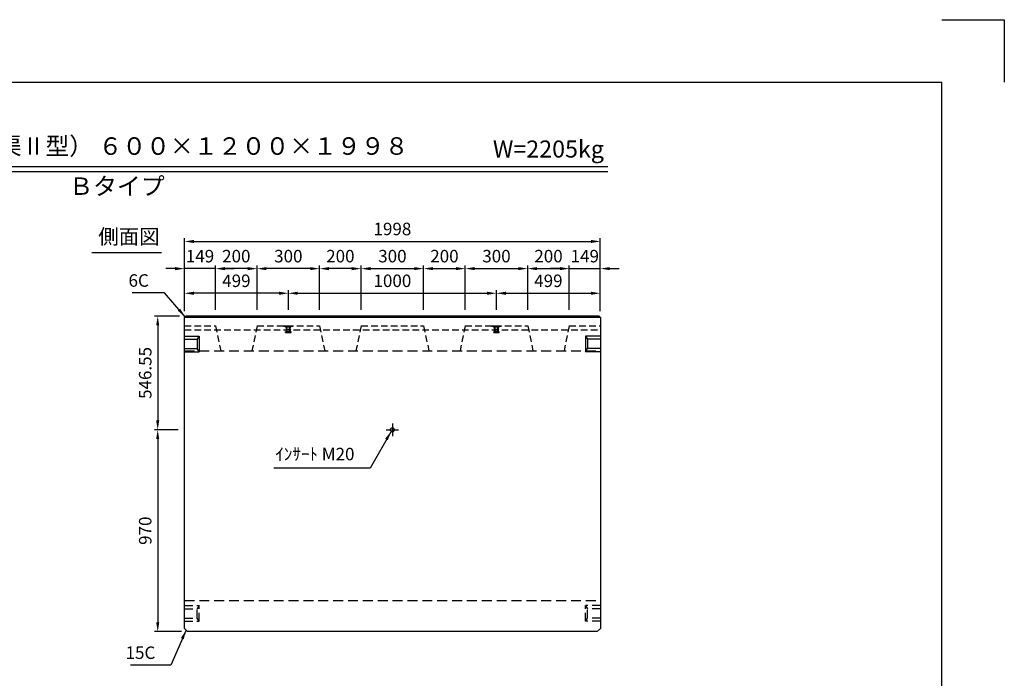
# Model space of a CAD drawing. Extents: x 0 to 8910, y 0 to 6300.
# Drawn here: x 4179 to 8910, y 3135 to 6300 of the extents above; entities that cross this region are included whole.
import ezdxf
from ezdxf.enums import TextEntityAlignment as Align

# ---------------------------------------------------------------- set-up
doc = ezdxf.new("R2010")
doc.units = 0
doc.header["$LTSCALE"] = 0.5
doc.linetypes.add('CENTER2', pattern=[28.575, 19.05, -3.175, 3.175, -3.175])
doc.linetypes.add('HIDDEN2', pattern=[4.7625, 3.175, -1.5875])
doc.layers.get('0').update_dxf_attribs({"linetype": 'CONTINUOUS'})
doc.layers.get('DEFPOINTS').update_dxf_attribs({"linetype": 'CONTINUOUS'})
for name, color, linetype in [('寸法引出', 2, 'CONTINUOUS'), ('枠', 3, 'CONTINUOUS'), ('ｲﾝｻｰﾄ', 1, 'CONTINUOUS')]:
    doc.layers.add(name, color=color, linetype=linetype)
doc.styles.add('SANWA', font='MSMINCHO.TTF')
doc.dimstyles.new('SANWA', dxfattribs={"dimtxt": 2.5, "dimasz": 2.5, "dimexe": 1, "dimexo": 1, "dimgap": 0, "dimtad": 1, "dimdec": 4, "dimdsep": 46, "dimtxsty": 'SANWA', "dimcen": 0, "dimclrd": 2, "dimclre": 2, "dimclrt": 2, "dimadec": 0, "dimazin": 0, "dimtfac": 1, "dimtdec": 4, "dimtix": 1, "dimtmove": 0, "dimatfit": 3, "dimfxl": 1, "dimtolj": 1, "dimtzin": 0, "dimarcsym": 0})

# ---------------------------------------------------------------- blocks, each defined once
blk = doc.blocks.new('*D240')
at = {"layer": 'DEFPOINTS', "color": 0, "ltscale": 30}
for p in [(4977.1, 4875.5), (4842.5, 4329), (4971.1, 4329)]:
    blk.add_point(p, dxfattribs=at)
at = {"layer": '寸法引出', "lineweight": -2, "ltscale": 30}
for p, q in [((4947.1, 4875.5), (4827.5, 4875.5)), ((4842.5, 4830.5), (4842.5, 4374)), ((4941.1, 4329), (4827.5, 4329))]:
    blk.add_line(p, q, dxfattribs=at)
at = {"layer": '寸法引出', "ltscale": 30}
for points in [[(4835, 4830.5), (4850, 4830.5), (4842.5, 4875.5)], [(4835, 4374), (4850, 4374), (4842.5, 4329)]]:
    blk.add_solid(points, dxfattribs=at)
at = {"layer": '寸法引出', "ltscale": 30, "insert": (4782.5, 4602.2), "char_height": 60, "attachment_point": 5, "rotation": 90, "style": 'SANWA'}
blk.add_mtext('\\A1;546.55', dxfattribs=at)
blk = doc.blocks.new('*D241')
at = {"layer": 'DEFPOINTS', "color": 0, "ltscale": 30}
for p in [(4971.1, 4329), (4842.5, 3359), (4986.1, 3359)]:
    blk.add_point(p, dxfattribs=at)
at = {"layer": '寸法引出', "lineweight": -2, "ltscale": 30}
for p, q in [((4941.1, 4329), (4827.5, 4329)), ((4842.5, 4284), (4842.5, 3404)), ((4956.1, 3359), (4827.5, 3359))]:
    blk.add_line(p, q, dxfattribs=at)
at = {"layer": '寸法引出', "ltscale": 30}
for points in [[(4835, 4284), (4850, 4284), (4842.5, 4329)], [(4835, 3404), (4850, 3404), (4842.5, 3359)]]:
    blk.add_solid(points, dxfattribs=at)
at = {"layer": '寸法引出', "ltscale": 30, "insert": (4782.5, 3844), "char_height": 60, "attachment_point": 5, "rotation": 90, "style": 'SANWA'}
blk.add_mtext('\\A1;970', dxfattribs=at)
blk = doc.blocks.new('*D467')
at = {"layer": 'DEFPOINTS', "color": 0, "ltscale": 30}
for p in [(6470.1, 4985.1), (5470.1, 4875.5), (6470.1, 4875.5)]:
    blk.add_point(p, dxfattribs=at)
at = {"layer": '寸法引出', "lineweight": -2, "ltscale": 30}
for p, q in [((5470.1, 4905.5), (5470.1, 5000.1)), ((5515.1, 4985.1), (6425.1, 4985.1)), ((6470.1, 4905.5), (6470.1, 5000.1))]:
    blk.add_line(p, q, dxfattribs=at)
at = {"layer": '寸法引出', "ltscale": 30}
for points in [[(5515.1, 4992.6), (5515.1, 4977.6), (5470.1, 4985.1)], [(6425.1, 4992.6), (6425.1, 4977.6), (6470.1, 4985.1)]]:
    blk.add_solid(points, dxfattribs=at)
at = {"layer": '寸法引出', "ltscale": 30, "insert": (5970.1, 5045.1), "char_height": 60, "attachment_point": 5, "style": 'SANWA'}
blk.add_mtext('\\A1;1000', dxfattribs=at)
blk = doc.blocks.new('*D468')
at = {"layer": 'DEFPOINTS', "color": 0, "ltscale": 30}
for p in [(6969.1, 4985.1), (6470.1, 4875.5), (6969.1, 4869.5)]:
    blk.add_point(p, dxfattribs=at)
at = {"layer": '寸法引出', "lineweight": -2, "ltscale": 30}
for p, q in [((6470.1, 4905.5), (6470.1, 5000.1)), ((6515.1, 4985.1), (6924.1, 4985.1)), ((6969.1, 4899.5), (6969.1, 5000.1))]:
    blk.add_line(p, q, dxfattribs=at)
at = {"layer": '寸法引出', "ltscale": 30}
for points in [[(6515.1, 4992.6), (6515.1, 4977.6), (6470.1, 4985.1)], [(6924.1, 4992.6), (6924.1, 4977.6), (6969.1, 4985.1)]]:
    blk.add_solid(points, dxfattribs=at)
at = {"layer": '寸法引出', "ltscale": 30, "insert": (6719.6, 5045.1), "char_height": 60, "attachment_point": 5, "style": 'SANWA'}
blk.add_mtext('\\A1;499', dxfattribs=at)
blk = doc.blocks.new('*D469')
at = {"layer": 'DEFPOINTS', "color": 0, "ltscale": 30}
for p in [(4971.1, 4985.1), (5470.1, 4875.5), (4971.1, 4869.5)]:
    blk.add_point(p, dxfattribs=at)
at = {"layer": '寸法引出', "lineweight": -2, "ltscale": 30}
for p, q in [((4971.1, 4899.5), (4971.1, 5000.1)), ((5425.1, 4985.1), (5016.1, 4985.1)), ((5470.1, 4905.5), (5470.1, 5000.1))]:
    blk.add_line(p, q, dxfattribs=at)
at = {"layer": '寸法引出', "ltscale": 30}
for points in [[(5016.1, 4992.6), (5016.1, 4977.6), (4971.1, 4985.1)], [(5425.1, 4992.6), (5425.1, 4977.6), (5470.1, 4985.1)]]:
    blk.add_solid(points, dxfattribs=at)
at = {"layer": '寸法引出', "ltscale": 30, "insert": (5220.6, 5045.1), "char_height": 60, "attachment_point": 5, "style": 'SANWA'}
blk.add_mtext('\\A1;499', dxfattribs=at)
blk = doc.blocks.new('*D470')
at = {"layer": 'DEFPOINTS', "color": 0, "ltscale": 30}
for p in [(6120.1, 5103.6), (5820.1, 4875.5), (6120.1, 4875.5)]:
    blk.add_point(p, dxfattribs=at)
at = {"layer": '寸法引出', "lineweight": -2, "ltscale": 30}
for p, q in [((5820.1, 4905.5), (5820.1, 5118.6)), ((6120.1, 4905.5), (6120.1, 5118.6)), ((5865.1, 5103.6), (6075.1, 5103.6))]:
    blk.add_line(p, q, dxfattribs=at)
at = {"layer": '寸法引出', "ltscale": 30}
for points in [[(5865.1, 5111.1), (5865.1, 5096.1), (5820.1, 5103.6)], [(6075.1, 5111.1), (6075.1, 5096.1), (6120.1, 5103.6)]]:
    blk.add_solid(points, dxfattribs=at)
at = {"layer": '寸法引出', "ltscale": 30, "insert": (5970.1, 5163.6), "char_height": 60, "attachment_point": 5, "style": 'SANWA'}
blk.add_mtext('\\A1;300', dxfattribs=at)
blk = doc.blocks.new('*D471')
at = {"layer": 'DEFPOINTS', "color": 0, "ltscale": 30}
for p in [(5620.1, 5103.6), (5620.1, 4875.5), (5820.1, 4875.5)]:
    blk.add_point(p, dxfattribs=at)
at = {"layer": '寸法引出', "lineweight": -2, "ltscale": 30}
for p, q in [((5620.1, 4905.5), (5620.1, 5118.6)), ((5820.1, 4905.5), (5820.1, 5118.6)), ((5775.1, 5103.6), (5665.1, 5103.6))]:
    blk.add_line(p, q, dxfattribs=at)
at = {"layer": '寸法引出', "ltscale": 30}
for points in [[(5665.1, 5111.1), (5665.1, 5096.1), (5620.1, 5103.6)], [(5775.1, 5111.1), (5775.1, 5096.1), (5820.1, 5103.6)]]:
    blk.add_solid(points, dxfattribs=at)
at = {"layer": '寸法引出', "ltscale": 30, "insert": (5720.1, 5163.6), "char_height": 60, "attachment_point": 5, "style": 'SANWA'}
blk.add_mtext('\\A1;200', dxfattribs=at)
blk = doc.blocks.new('*D472')
at = {"layer": 'DEFPOINTS', "color": 0, "ltscale": 30}
for p in [(5320.1, 5103.6), (5320.1, 4875.5), (5620.1, 4875.5)]:
    blk.add_point(p, dxfattribs=at)
at = {"layer": '寸法引出', "lineweight": -2, "ltscale": 30}
for p, q in [((5320.1, 4905.5), (5320.1, 5118.6)), ((5620.1, 4905.5), (5620.1, 5118.6)), ((5575.1, 5103.6), (5365.1, 5103.6))]:
    blk.add_line(p, q, dxfattribs=at)
at = {"layer": '寸法引出', "ltscale": 30}
for points in [[(5365.1, 5111.1), (5365.1, 5096.1), (5320.1, 5103.6)], [(5575.1, 5111.1), (5575.1, 5096.1), (5620.1, 5103.6)]]:
    blk.add_solid(points, dxfattribs=at)
at = {"layer": '寸法引出', "ltscale": 30, "insert": (5470.1, 5163.6), "char_height": 60, "attachment_point": 5, "style": 'SANWA'}
blk.add_mtext('\\A1;300', dxfattribs=at)
blk = doc.blocks.new('*D473')
at = {"layer": 'DEFPOINTS', "color": 0, "ltscale": 30}
for p in [(5120.1, 5103.6), (5120.1, 4875.5), (5320.1, 4875.5)]:
    blk.add_point(p, dxfattribs=at)
at = {"layer": '寸法引出', "lineweight": -2, "ltscale": 30}
for p, q in [((5120.1, 4905.5), (5120.1, 5118.6)), ((5320.1, 4905.5), (5320.1, 5118.6)), ((5275.1, 5103.6), (5165.1, 5103.6))]:
    blk.add_line(p, q, dxfattribs=at)
at = {"layer": '寸法引出', "ltscale": 30}
for points in [[(5165.1, 5111.1), (5165.1, 5096.1), (5120.1, 5103.6)], [(5275.1, 5111.1), (5275.1, 5096.1), (5320.1, 5103.6)]]:
    blk.add_solid(points, dxfattribs=at)
at = {"layer": '寸法引出', "ltscale": 30, "insert": (5220.1, 5163.6), "char_height": 60, "attachment_point": 5, "style": 'SANWA'}
blk.add_mtext('\\A1;200', dxfattribs=at)
blk = doc.blocks.new('*D474')
at = {"layer": 'DEFPOINTS', "color": 0, "ltscale": 30}
for p in [(4971.1, 5103.6), (5120.1, 4875.5), (4971.1, 4869.5)]:
    blk.add_point(p, dxfattribs=at)
at = {"layer": '寸法引出', "lineweight": -2, "ltscale": 30}
for p, q in [((4971.1, 4899.5), (4971.1, 5118.6)), ((5120.1, 4905.5), (5120.1, 5118.6)), ((4926.1, 5103.6), (4881.1, 5103.6)), ((5120.1, 5103.6), (4971.1, 5103.6)), ((5165.1, 5103.6), (5210.1, 5103.6))]:
    blk.add_line(p, q, dxfattribs=at)
at = {"layer": '寸法引出', "ltscale": 30}
for points in [[(4926.1, 5111.1), (4926.1, 5096.1), (4971.1, 5103.6)], [(5165.1, 5111.1), (5165.1, 5096.1), (5120.1, 5103.6)]]:
    blk.add_solid(points, dxfattribs=at)
at = {"layer": '寸法引出', "ltscale": 30, "insert": (5045.6, 5163.6), "char_height": 60, "attachment_point": 5, "style": 'SANWA'}
blk.add_mtext('\\A1;149', dxfattribs=at)
blk = doc.blocks.new('*D475')
at = {"layer": 'DEFPOINTS', "color": 0, "ltscale": 30}
for p in [(6320.1, 5103.6), (6120.1, 4875.5), (6320.1, 4875.5)]:
    blk.add_point(p, dxfattribs=at)
at = {"layer": '寸法引出', "lineweight": -2, "ltscale": 30}
for p, q in [((6120.1, 4905.5), (6120.1, 5118.6)), ((6320.1, 4905.5), (6320.1, 5118.6)), ((6165.1, 5103.6), (6275.1, 5103.6))]:
    blk.add_line(p, q, dxfattribs=at)
at = {"layer": '寸法引出', "ltscale": 30}
for points in [[(6165.1, 5111.1), (6165.1, 5096.1), (6120.1, 5103.6)], [(6275.1, 5111.1), (6275.1, 5096.1), (6320.1, 5103.6)]]:
    blk.add_solid(points, dxfattribs=at)
at = {"layer": '寸法引出', "ltscale": 30, "insert": (6220.1, 5163.6), "char_height": 60, "attachment_point": 5, "style": 'SANWA'}
blk.add_mtext('\\A1;200', dxfattribs=at)
blk = doc.blocks.new('*D476')
at = {"layer": 'DEFPOINTS', "color": 0, "ltscale": 30}
for p in [(6620.1, 5103.6), (6320.1, 4875.5), (6620.1, 4875.5)]:
    blk.add_point(p, dxfattribs=at)
at = {"layer": '寸法引出', "lineweight": -2, "ltscale": 30}
for p, q in [((6320.1, 4905.5), (6320.1, 5118.6)), ((6620.1, 4905.5), (6620.1, 5118.6)), ((6365.1, 5103.6), (6575.1, 5103.6))]:
    blk.add_line(p, q, dxfattribs=at)
at = {"layer": '寸法引出', "ltscale": 30}
for points in [[(6365.1, 5111.1), (6365.1, 5096.1), (6320.1, 5103.6)], [(6575.1, 5111.1), (6575.1, 5096.1), (6620.1, 5103.6)]]:
    blk.add_solid(points, dxfattribs=at)
at = {"layer": '寸法引出', "ltscale": 30, "insert": (6470.1, 5163.6), "char_height": 60, "attachment_point": 5, "style": 'SANWA'}
blk.add_mtext('\\A1;300', dxfattribs=at)
blk = doc.blocks.new('*D477')
at = {"layer": 'DEFPOINTS', "color": 0, "ltscale": 30}
for p in [(6820.1, 5103.6), (6620.1, 4875.5), (6820.1, 4875.5)]:
    blk.add_point(p, dxfattribs=at)
at = {"layer": '寸法引出', "lineweight": -2, "ltscale": 30}
for p, q in [((6620.1, 4905.5), (6620.1, 5118.6)), ((6820.1, 4905.5), (6820.1, 5118.6)), ((6665.1, 5103.6), (6775.1, 5103.6))]:
    blk.add_line(p, q, dxfattribs=at)
at = {"layer": '寸法引出', "ltscale": 30}
for points in [[(6665.1, 5111.1), (6665.1, 5096.1), (6620.1, 5103.6)], [(6775.1, 5111.1), (6775.1, 5096.1), (6820.1, 5103.6)]]:
    blk.add_solid(points, dxfattribs=at)
at = {"layer": '寸法引出', "ltscale": 30, "insert": (6720.1, 5163.6), "char_height": 60, "attachment_point": 5, "style": 'SANWA'}
blk.add_mtext('\\A1;200', dxfattribs=at)
blk = doc.blocks.new('*D478')
at = {"layer": 'DEFPOINTS', "color": 0, "ltscale": 30}
for p in [(6969.1, 5103.6), (6820.1, 4875.5), (6969.1, 4869.5)]:
    blk.add_point(p, dxfattribs=at)
at = {"layer": '寸法引出', "lineweight": -2, "ltscale": 30}
for p, q in [((6820.1, 4905.5), (6820.1, 5118.6)), ((6969.1, 4899.5), (6969.1, 5118.6)), ((6775.1, 5103.6), (6730.1, 5103.6)), ((6820.1, 5103.6), (6969.1, 5103.6)), ((7014.1, 5103.6), (7059.1, 5103.6))]:
    blk.add_line(p, q, dxfattribs=at)
at = {"layer": '寸法引出', "ltscale": 30}
for points in [[(6775.1, 5111.1), (6775.1, 5096.1), (6820.1, 5103.6)], [(7014.1, 5111.1), (7014.1, 5096.1), (6969.1, 5103.6)]]:
    blk.add_solid(points, dxfattribs=at)
at = {"layer": '寸法引出', "ltscale": 30, "insert": (6894.6, 5163.6), "char_height": 60, "attachment_point": 5, "style": 'SANWA'}
blk.add_mtext('\\A1;149', dxfattribs=at)
blk = doc.blocks.new('*D479')
at = {"layer": 'DEFPOINTS', "color": 0, "ltscale": 30}
for p in [(6969.1, 5234.2), (4971.1, 4869.5), (6969.1, 4869.5)]:
    blk.add_point(p, dxfattribs=at)
at = {"layer": '寸法引出', "lineweight": -2, "ltscale": 30}
for p, q in [((4971.1, 4899.5), (4971.1, 5249.2)), ((5016.1, 5234.2), (6924.1, 5234.2)), ((6969.1, 4899.5), (6969.1, 5249.2))]:
    blk.add_line(p, q, dxfattribs=at)
at = {"layer": '寸法引出', "ltscale": 30}
for points in [[(5016.1, 5241.7), (5016.1, 5226.7), (4971.1, 5234.2)], [(6924.1, 5241.7), (6924.1, 5226.7), (6969.1, 5234.2)]]:
    blk.add_solid(points, dxfattribs=at)
at = {"layer": '寸法引出', "ltscale": 30, "insert": (5970.1, 5294.2), "char_height": 60, "attachment_point": 5, "style": 'SANWA'}
blk.add_mtext('\\A1;1998', dxfattribs=at)

msp = doc.modelspace()

# ---------------------------------------------------------------- linework, layer by layer
for p, q in [((8609.99999, 6300), (8909.99999, 6300)), ((8909.99999, 6300), (8909.99999, 6000)), ((2519.25401, 5594.24943), (7005.24765, 5594.24943)), ((2519.25401, 5570.24943), (7005.24765, 5570.24943)), ((4526.41286, 5180.85602), (4861.08979, 5180.85602))]:
    msp.add_line(p, q)
at = {"ltscale": 20}
for p, q in [((4971.12989, 4869.50315), (4977.12989, 4875.50315)), ((6963.12989, 4875.50315), (4977.12989, 4875.50315)), ((6963.12989, 4875.50315), (6969.12989, 4869.50315)), ((6969.12989, 4869.50315), (4971.12989, 4869.50315))]:
    msp.add_line(p, q, dxfattribs=at)
at = {"ltscale": 30}
for p, q in [((4971.12989, 3373.95315), (4971.12989, 4869.50315)), ((6969.12989, 4869.50315), (6969.12989, 3373.95315)), ((5940.12989, 4328.95315), (6000.12989, 4328.95315)), ((4971.12989, 3373.95315), (4986.12989, 3358.95315)), ((6954.12989, 3358.95315), (4986.12989, 3358.95315)), ((6954.12989, 3358.95315), (6969.12989, 3373.95315))]:
    msp.add_line(p, q, dxfattribs=at)
at = {"linetype": 'HIDDEN2', "ltscale": 20}
for p, q in [((4971.12989, 4828.95315), (5120.12989, 4828.95315)), ((5120.12989, 4828.95315), (5145.12989, 4708.95315)), ((5320.12989, 4828.95315), (5295.12989, 4708.95315)), ((5320.12989, 4828.95315), (5620.12989, 4828.95315)), ((5620.12989, 4828.95315), (5645.12989, 4708.95315)), ((5820.12989, 4828.95315), (5795.12989, 4708.95315)), ((5820.12989, 4828.95315), (6120.12989, 4828.95315)), ((6120.12989, 4828.95315), (6145.12989, 4708.95315)), ((6320.12989, 4828.95315), (6295.12989, 4708.95315)), ((6320.12989, 4828.95315), (6620.12989, 4828.95315)), ((6620.12989, 4828.95315), (6645.12989, 4708.95315)), ((6820.12989, 4828.95315), (6795.12989, 4708.95315)), ((6820.12989, 4828.95315), (6969.12989, 4828.95315)), ((4971.12989, 4808.95315), (6969.12989, 4808.95315))]:
    msp.add_line(p, q, dxfattribs=at)
at = {"ltscale": 25}
for p, q in [((4971.12989, 4778.95315), (5042.12989, 4778.95315)), ((5042.12989, 4778.95315), (5032.12989, 4763.95315)), ((5042.12989, 4778.95315), (5042.12989, 4703.95315)), ((6898.12989, 4778.95315), (6898.12989, 4703.95315)), ((6969.12989, 4778.95315), (6898.12989, 4778.95315)), ((6898.12989, 4778.95315), (6908.12989, 4763.95315)), ((4971.12989, 4763.95315), (5032.12989, 4763.95315)), ((5032.12989, 4763.95315), (5032.12989, 4718.95315)), ((6908.12989, 4763.95315), (6908.12989, 4718.95315)), ((6969.12989, 4763.95315), (6908.12989, 4763.95315)), ((4971.12989, 4718.95315), (5032.12989, 4718.95315)), ((4971.12989, 4703.95315), (5042.12989, 4703.95315)), ((5042.12989, 4703.95315), (5032.12989, 4718.95315)), ((6898.12989, 4703.95315), (6908.12989, 4718.95315)), ((6969.12989, 4703.95315), (6898.12989, 4703.95315)), ((6969.12989, 4718.95315), (6908.12989, 4718.95315))]:
    msp.add_line(p, q, dxfattribs=at)
at = {"linetype": 'HIDDEN2', "ltscale": 30}
for p, q in [((4971.12989, 4708.95315), (6969.12989, 4708.95315)), ((4971.12989, 3508.95315), (6969.12989, 3508.95315))]:
    msp.add_line(p, q, dxfattribs=at)
at = {"linetype": 'CENTER2', "ltscale": 30}
msp.add_line((5970.12989, 4358.95315), (5970.12989, 4298.95315), dxfattribs=at)
at = {"linetype": 'HIDDEN2', "ltscale": 25}
for p, q in [((4971.12989, 3483.95315), (5042.12989, 3483.95315)), ((4971.12989, 3468.95315), (5032.12989, 3468.95315)), ((5042.12989, 3483.95315), (5032.12989, 3468.95315)), ((5032.12989, 3423.95315), (5032.12989, 3468.95315)), ((5042.12989, 3408.95315), (5042.12989, 3483.95315)), ((6969.12989, 3483.95315), (6898.12989, 3483.95315)), ((6898.12989, 3483.95315), (6908.12989, 3468.95315)), ((6898.12989, 3408.95315), (6898.12989, 3483.95315)), ((6969.12989, 3468.95315), (6908.12989, 3468.95315)), ((6908.12989, 3423.95315), (6908.12989, 3468.95315)), ((4971.12989, 3423.95315), (5032.12989, 3423.95315)), ((4971.12989, 3408.95315), (5042.12989, 3408.95315)), ((5042.12989, 3408.95315), (5032.12989, 3423.95315)), ((6898.12989, 3408.95315), (6908.12989, 3423.95315)), ((6969.12989, 3408.95315), (6898.12989, 3408.95315)), ((6969.12989, 3423.95315), (6908.12989, 3423.95315))]:
    msp.add_line(p, q, dxfattribs=at)
at = {"ltscale": 30}
msp.add_circle((5970.12989, 4328.95315), 10, dxfattribs=at)
at = {"layer": '枠'}
for p in [(749.99999, 6000), (8609.99999, 300)]:
    msp.add_line(p, (8609.99999, 6000), dxfattribs=at)
at = {"layer": 'ｲﾝｻｰﾄ', "ltscale": 15}
for p, q in [((5448.12989, 4828.95315), (5448.12989, 4826.95315)), ((5448.12989, 4828.95315), (5492.12989, 4828.95315)), ((5448.12989, 4826.95315), (5457.12989, 4825.95315)), ((5448.12989, 4826.95315), (5492.12989, 4826.95315)), ((5457.12989, 4825.95315), (5459.12989, 4823.95315)), ((5457.12989, 4825.95315), (5483.12989, 4825.95315)), ((5483.12989, 4825.95315), (5481.12989, 4823.95315)), ((5492.12989, 4826.95315), (5483.12989, 4825.95315)), ((5492.12989, 4828.95315), (5492.12989, 4826.95315)), ((6448.12989, 4828.95315), (6448.12989, 4826.95315)), ((6448.12989, 4828.95315), (6492.12989, 4828.95315)), ((6448.12989, 4826.95315), (6457.12989, 4825.95315)), ((6448.12989, 4826.95315), (6492.12989, 4826.95315)), ((6457.12989, 4825.95315), (6459.12989, 4823.95315)), ((6457.12989, 4825.95315), (6483.12989, 4825.95315)), ((6483.12989, 4825.95315), (6481.12989, 4823.95315)), ((6492.12989, 4826.95315), (6483.12989, 4825.95315)), ((6492.12989, 4828.95315), (6492.12989, 4826.95315)), ((5457.12989, 4796.45315), (5457.12989, 4799.45315)), ((5457.62989, 4799.95315), (5460.62989, 4799.95315)), ((5457.62989, 4795.95315), (5482.62989, 4795.95315)), ((5458.12989, 4809.95315), (5460.62989, 4811.95315)), ((5458.12989, 4808.95315), (5458.12989, 4809.95315)), ((5458.12989, 4809.95315), (5482.12989, 4809.95315)), ((5458.12989, 4808.95315), (5482.12989, 4808.95315)), ((5460.62989, 4811.95315), (5459.12989, 4823.95315)), ((5459.12989, 4823.95315), (5481.12989, 4823.95315)), ((5460.62989, 4811.95315), (5479.62989, 4811.95315)), ((5461.12989, 4800.45315), (5461.12989, 4808.95315)), ((5479.12989, 4800.45315), (5479.12989, 4808.95315)), ((5479.62989, 4811.95315), (5481.12989, 4823.95315)), ((5482.12989, 4809.95315), (5479.62989, 4811.95315)), ((5482.62989, 4799.95315), (5479.62989, 4799.95315)), ((5482.12989, 4808.95315), (5482.12989, 4809.95315)), ((5483.12989, 4796.45315), (5483.12989, 4799.45315)), ((6457.12989, 4796.45315), (6457.12989, 4799.45315)), ((6457.62989, 4799.95315), (6460.62989, 4799.95315)), ((6457.62989, 4795.95315), (6482.62989, 4795.95315)), ((6458.12989, 4809.95315), (6460.62989, 4811.95315)), ((6458.12989, 4808.95315), (6458.12989, 4809.95315)), ((6458.12989, 4809.95315), (6482.12989, 4809.95315)), ((6458.12989, 4808.95315), (6482.12989, 4808.95315)), ((6460.62989, 4811.95315), (6459.12989, 4823.95315)), ((6459.12989, 4823.95315), (6481.12989, 4823.95315)), ((6460.62989, 4811.95315), (6479.62989, 4811.95315)), ((6461.12989, 4800.45315), (6461.12989, 4808.95315)), ((6479.12989, 4800.45315), (6479.12989, 4808.95315)), ((6479.62989, 4811.95315), (6481.12989, 4823.95315)), ((6482.12989, 4809.95315), (6479.62989, 4811.95315)), ((6482.62989, 4799.95315), (6479.62989, 4799.95315)), ((6482.12989, 4808.95315), (6482.12989, 4809.95315)), ((6483.12989, 4796.45315), (6483.12989, 4799.45315))]:
    msp.add_line(p, q, dxfattribs=at)
at = {"layer": 'ｲﾝｻｰﾄ', "linetype": 'HIDDEN2', "ltscale": 2}
for p, q in [((5461.12989, 4808.95315), (5461.12989, 4828.95315)), ((5463.12989, 4801.95315), (5463.12989, 4828.95315)), ((5477.12989, 4801.95315), (5477.12989, 4828.95315)), ((5479.12989, 4808.95315), (5479.12989, 4828.95315)), ((6461.12989, 4808.95315), (6461.12989, 4828.95315)), ((6463.12989, 4801.95315), (6463.12989, 4828.95315)), ((6477.12989, 4801.95315), (6477.12989, 4828.95315)), ((6479.12989, 4808.95315), (6479.12989, 4828.95315)), ((5463.12989, 4801.95315), (5477.12989, 4801.95315)), ((6463.12989, 4801.95315), (6477.12989, 4801.95315))]:
    msp.add_line(p, q, dxfattribs=at)
at = {"layer": 'ｲﾝｻｰﾄ', "ltscale": 15}
for centre, start, end in [((5457.62989, 4799.45315), 90, 180), ((5457.62989, 4796.45315), 180, 270), ((5460.62989, 4800.45315), 270, 0), ((5479.62989, 4800.45315), 180, 270), ((5482.62989, 4799.45315), 0, 90), ((5482.62989, 4796.45315), 270, 0), ((6457.62989, 4799.45315), 90, 180), ((6457.62989, 4796.45315), 180, 270), ((6460.62989, 4800.45315), 270, 0), ((6479.62989, 4800.45315), 180, 270), ((6482.62989, 4799.45315), 0, 90), ((6482.62989, 4796.45315), 270, 0)]:
    msp.add_arc(centre, 0.5, start, end, dxfattribs=at)

# ---------------------------------------------------------------- texts
at = {"style": 'SANWA'}
for s, height, p in [('バリアフリー側溝（Ｌ型街渠Ⅱ型） ６００×１２００×１９９８', 84, (4373.11896, 5681.78741)), ('W=2205kg', 82, (6719.66867, 5667.76225)), ('Ｂタイプ', 84, (4646.59839, 5489.06193)), ('側面図', 72, (4704.27128, 5248.15106))]:
    msp.add_text(s, height=height, dxfattribs=at).set_placement(p, align=Align.MIDDLE)
at = {"layer": '寸法引出', "ltscale": 30, "char_height": 60, "attachment_point": 6, "style": 'SANWA'}
for s, insert in [('\\A1;6C', (4799.91022, 5046.53678)), ('\\A1;ｲﾝｻｰﾄ M20', (5787.92176, 4212.43806)), ('\\A1;15C', (4831.05764, 3257.62536))]:
    msp.add_mtext(s, dxfattribs=dict(at, insert=insert))

# ---------------------------------------------------------------- dimensions: what is measured, and where the dimension line sits
at = {"layer": '寸法引出', "ltscale": 30}
for base, p1, p2, override, picture, middle in [((6969.12989, 5234.24427), (4971.12989, 4869.50315), (6969.12989, 4869.50315), {"dimscale": 30, "dimtxt": 2, "dimasz": 1.5, "dimexe": 0.5, "dimgap": 1, "dimclrd": 256, "dimclre": 256, "dimclrt": 256}, '*D479', (5970.12989, 5294.24427)), ((4971.12989, 5103.64884), (5120.12989, 4875.50315), (4971.12989, 4869.50315), {"dimscale": 30, "dimtxt": 2, "dimasz": 1.5, "dimexe": 0.5, "dimgap": 1, "dimclrd": 256, "dimclre": 256, "dimclrt": 256, "dimtmove": 1}, '*D474', (5045.62989, 5163.64884)), ((5120.12989, 5103.64884), (5320.12989, 4875.50315), (5120.12989, 4875.50315), {"dimscale": 30, "dimtxt": 2, "dimasz": 1.5, "dimexe": 0.5, "dimgap": 1, "dimclrd": 256, "dimclre": 256, "dimclrt": 256, "dimtmove": 1}, '*D473', (5220.12989, 5163.64884)), ((5320.12989, 5103.64884), (5620.12989, 4875.50315), (5320.12989, 4875.50315), {"dimscale": 30, "dimtxt": 2, "dimasz": 1.5, "dimexe": 0.5, "dimgap": 1, "dimclrd": 256, "dimclre": 256, "dimclrt": 256, "dimtmove": 1}, '*D472', (5470.12989, 5163.64884)), ((5620.12989, 5103.64884), (5820.12989, 4875.50315), (5620.12989, 4875.50315), {"dimscale": 30, "dimtxt": 2, "dimasz": 1.5, "dimexe": 0.5, "dimgap": 1, "dimclrd": 256, "dimclre": 256, "dimclrt": 256, "dimtmove": 1}, '*D471', (5720.12989, 5163.64884)), ((6120.12989, 5103.64884), (5820.12989, 4875.50315), (6120.12989, 4875.50315), {"dimscale": 30, "dimtxt": 2, "dimasz": 1.5, "dimexe": 0.5, "dimgap": 1, "dimclrd": 256, "dimclre": 256, "dimclrt": 256}, '*D470', (5970.12989, 5163.64884)), ((6320.12989, 5103.64884), (6120.12989, 4875.50315), (6320.12989, 4875.50315), {"dimscale": 30, "dimtxt": 2, "dimasz": 1.5, "dimexe": 0.5, "dimgap": 1, "dimclrd": 256, "dimclre": 256, "dimclrt": 256, "dimtmove": 1}, '*D475', (6220.12989, 5163.64884)), ((6620.12989, 5103.64884), (6320.12989, 4875.50315), (6620.12989, 4875.50315), {"dimscale": 30, "dimtxt": 2, "dimasz": 1.5, "dimexe": 0.5, "dimgap": 1, "dimclrd": 256, "dimclre": 256, "dimclrt": 256, "dimtmove": 1}, '*D476', (6470.12989, 5163.64884)), ((6820.12989, 5103.64884), (6620.12989, 4875.50315), (6820.12989, 4875.50315), {"dimscale": 30, "dimtxt": 2, "dimasz": 1.5, "dimexe": 0.5, "dimgap": 1, "dimclrd": 256, "dimclre": 256, "dimclrt": 256, "dimtmove": 1}, '*D477', (6720.12989, 5163.64884)), ((6969.12989, 5103.64884), (6820.12989, 4875.50315), (6969.12989, 4869.50315), {"dimscale": 30, "dimtxt": 2, "dimasz": 1.5, "dimexe": 0.5, "dimgap": 1, "dimclrd": 256, "dimclre": 256, "dimclrt": 256, "dimtmove": 1}, '*D478', (6894.62989, 5163.64884)), ((4971.12989, 4985.14562), (5470.12989, 4875.50315), (4971.12989, 4869.50315), {"dimscale": 30, "dimtxt": 2, "dimasz": 1.5, "dimexe": 0.5, "dimgap": 1, "dimclrd": 256, "dimclre": 256, "dimclrt": 256, "dimtmove": 1}, '*D469', (5220.62989, 5045.14562)), ((6470.12989, 4985.14562), (5470.12989, 4875.50315), (6470.12989, 4875.50315), {"dimscale": 30, "dimtxt": 2, "dimasz": 1.5, "dimexe": 0.5, "dimgap": 1, "dimclrd": 256, "dimclre": 256, "dimclrt": 256}, '*D467', (5970.12989, 5045.14562)), ((6969.12989, 4985.14562), (6470.12989, 4875.50315), (6969.12989, 4869.50315), {"dimscale": 30, "dimtxt": 2, "dimasz": 1.5, "dimexe": 0.5, "dimgap": 1, "dimclrd": 256, "dimclre": 256, "dimclrt": 256, "dimtmove": 1}, '*D468', (6719.62989, 5045.14562))]:
    dim = msp.add_linear_dim(base=base, p1=p1, p2=p2, dimstyle='SANWA', override=override, dxfattribs=at)
    dim.commit()
    dim.dimension.update_dxf_attribs({"geometry": picture, "text_midpoint": middle})
for base, p1, p2, override, picture, middle in [((4842.51921, 4328.95315), (4977.12989, 4875.50315), (4971.12989, 4328.95315), {"dimscale": 30, "dimtxt": 2, "dimasz": 1.5, "dimexe": 0.5, "dimgap": 1, "dimclrd": 256, "dimclre": 256, "dimclrt": 256}, '*D240', (4782.51921, 4602.22815)), ((4842.51921, 3358.95315), (4971.12989, 4328.95315), (4986.12989, 3358.95315), {"dimscale": 30, "dimtxt": 2, "dimasz": 1.5, "dimexe": 0.5, "dimgap": 1, "dimclrd": 256, "dimclre": 256, "dimclrt": 256, "dimtmove": 1}, '*D241', (4782.51921, 3843.95315))]:
    dim = msp.add_linear_dim(base=base, p1=p1, p2=p2, angle=90, dimstyle='SANWA', override=override, dxfattribs=at)
    dim.commit()
    dim.dimension.update_dxf_attribs({"geometry": picture, "text_midpoint": middle})

# ---------------------------------------------------------------- leaders
at = {"layer": '寸法引出', "ltscale": 30, "annotation_type": 0, "has_hookline": 1, "hookline_direction": 1}
for points, text_width in [([(4974.12989, 4872.50315), (4874.91022, 4986.53678), (4829.91022, 4986.53678)], 80.57143), ([(5963.73416, 4321.26584), (5862.92176, 4145.23806), (5817.92176, 4145.23806)], 387.42857), ([(4978.62989, 3366.45315), (4906.05764, 3197.62536), (4861.05764, 3197.62536)], 118.62857)]:
    msp.add_leader(points, dimstyle='SANWA', override={"dimscale": 30, "dimtxt": 2, "dimasz": 1.5, "dimexe": 0.5, "dimgap": 1, "dimclrd": 256, "dimclre": 256, "dimclrt": 256}, dxfattribs=dict(at, text_width=text_width))

doc.saveas('drawing.dxf')
